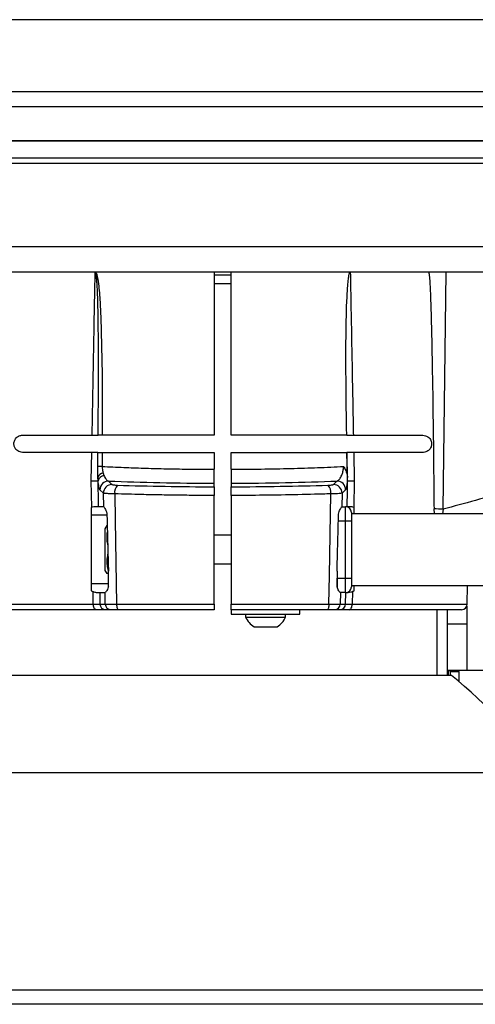
# Model space of a CAD drawing. Units: millimetres. Extents: x 0 to 297, y 0 to 210.
# Drawn here: x 38 to 46, y 92 to 109 of the extents above; entities that cross this region are included whole.
import ezdxf

# ---------------------------------------------------------------- set-up
doc = ezdxf.new("R2010")
doc.units = ezdxf.units.MM
doc.linetypes.add('SLD-Solid', pattern=[0])

msp = doc.modelspace()

# ---------------------------------------------------------------- linework, layer by layer
at = {"color": 7, "linetype": 'SLD-Solid', "lineweight": 25}
for p, q in [((52.146, 109.159), (31.376, 109.159)), ((50.085, 107.897), (33.435, 107.897)), ((31.71, 107.644), (51.81, 107.644)), ((31.652, 107.044), (51.869, 107.044)), ((49.729, 107.044), (33.807, 107.044)), ((30.51, 106.744), (53.01, 106.744)), ((48.76, 106.644), (34.76, 106.644)), ((34.76, 105.194), (48.76, 105.194)), ((48.76, 104.744), (34.76, 104.744)), ((41.61, 104.744), (41.61, 101.894)), ((41.911, 104.694), (41.61, 104.694)), ((41.91, 101.894), (41.91, 104.744)), ((45.61, 100.602), (45.663, 104.744)), ((41.911, 104.544), (41.61, 104.544)), ((38.26, 101.894), (39.478, 101.894)), ((41.61, 101.894), (39.654, 101.894)), ((43.927, 101.894), (41.91, 101.894)), ((44.043, 101.894), (45.26, 101.894)), ((39.472, 101.594), (38.26, 101.594)), ((39.463, 101.099), (39.472, 101.594)), ((39.577, 101.347), (39.58, 101.594)), ((39.652, 101.594), (39.651, 101.348)), ((39.652, 101.594), (41.61, 101.594)), ((41.61, 101.594), (41.61, 101.299)), ((41.91, 101.594), (43.931, 101.594)), ((41.91, 101.299), (41.91, 101.594)), ((43.939, 101.165), (43.931, 101.594)), ((43.932, 101.594), (43.931, 101.594)), ((43.942, 101.094), (43.932, 101.594)), ((44.049, 101.594), (44.058, 101.099)), ((45.26, 101.594), (44.049, 101.594)), ((39.67, 101.231), (39.683, 101.19)), ((39.47, 100.633), (39.463, 101.099)), ((39.58, 101.162), (39.579, 101.094)), ((39.579, 101.094), (39.579, 101.094)), ((39.579, 101.094), (39.583, 101.094)), ((39.583, 101.095), (39.58, 101.162)), ((39.764, 101.093), (39.825, 101.032)), ((41.61, 100.993), (41.61, 101.054)), ((41.91, 101.054), (41.91, 100.993)), ((43.696, 101.032), (43.757, 101.093)), ((43.938, 101.094), (43.942, 101.094)), ((43.942, 101.094), (43.942, 101.094)), ((44.058, 101.099), (44.051, 100.633)), ((39.676, 100.88), (39.614, 100.941)), ((43.907, 100.941), (43.845, 100.88)), ((39.68, 100.644), (39.676, 100.88)), ((41.61, 98.942), (41.61, 100.841)), ((41.91, 100.841), (41.91, 98.942)), ((43.845, 100.88), (43.841, 100.644)), ((39.47, 100.633), (39.463, 100.631)), ((39.463, 100.631), (39.463, 99.175)), ((39.679, 100.644), (39.586, 100.644)), ((43.85, 100.644), (43.841, 100.644)), ((43.85, 100.644), (43.908, 100.644)), ((43.908, 100.394), (43.908, 100.644)), ((43.935, 100.644), (43.908, 100.644)), ((44.008, 100.544), (44.008, 100.394)), ((44.058, 100.631), (44.051, 100.633)), ((44.058, 100.519), (44.058, 100.631)), ((45.462, 100.519), (45.453, 100.605)), ((44.008, 100.394), (43.908, 100.394)), ((43.908, 99.394), (43.908, 100.394)), ((48.258, 100.519), (44.008, 100.519)), ((44.008, 100.394), (44.008, 99.394)), ((39.733, 100.314), (39.698, 100.259)), ((39.698, 100.259), (39.698, 99.529)), ((41.91, 100.144), (41.61, 100.144)), ((39.698, 99.529), (39.733, 99.474)), ((39.763, 99.242), (39.763, 99.519)), ((41.61, 99.644), (41.91, 99.644)), ((43.758, 99.519), (43.758, 99.394)), ((43.758, 99.394), (43.908, 99.394)), ((43.758, 99.235), (43.758, 99.394)), ((43.758, 99.394), (43.758, 99.242)), ((43.908, 99.394), (44.008, 99.394)), ((43.908, 99.144), (43.908, 99.394)), ((44.008, 99.394), (44.008, 99.244)), ((39.763, 99.294), (39.463, 99.294)), ((39.463, 99.175), (39.494, 99.163)), ((39.498, 98.942), (39.494, 99.163)), ((44.008, 99.269), (48.258, 99.269)), ((44.027, 99.163), (44.023, 98.942)), ((44.058, 99.175), (44.058, 99.269)), ((46.034, 98.942), (46.04, 99.269)), ((39.611, 99.144), (39.614, 98.942)), ((39.611, 99.144), (39.704, 99.144)), ((39.708, 98.942), (39.704, 99.144)), ((39.706, 99.144), (39.704, 99.144)), ((43.817, 99.144), (43.813, 98.942)), ((43.817, 99.144), (43.815, 99.144)), ((43.817, 99.144), (43.824, 99.144)), ((43.908, 99.144), (43.824, 99.144)), ((43.906, 98.942), (43.91, 99.144)), ((43.908, 99.144), (43.91, 99.144)), ((39.551, 98.844), (37.587, 98.844)), ((39.614, 98.942), (39.708, 98.942)), ((39.807, 98.844), (39.714, 98.844)), ((39.904, 98.942), (41.61, 98.942)), ((41.61, 98.844), (39.938, 98.844)), ((39.985, 98.844), (39.985, 98.844)), ((40.253, 98.844), (40.253, 98.844)), ((41.91, 98.942), (43.616, 98.942)), ((41.91, 98.844), (41.91, 98.764)), ((43.582, 98.844), (41.91, 98.844)), ((43.11, 98.764), (43.11, 98.844)), ((43.807, 98.844), (43.714, 98.844)), ((43.813, 98.942), (43.906, 98.942)), ((45.934, 98.844), (43.97, 98.844)), ((45.51, 97.694), (45.51, 98.844)), ((45.685, 98.844), (45.685, 97.694)), ((46.025, 98.903), (46.025, 98.594)), ((41.91, 98.764), (43.11, 98.764)), ((42.16, 98.764), (42.16, 98.714)), ((42.16, 98.714), (42.187, 98.714)), ((42.187, 98.714), (42.86, 98.714)), ((42.86, 98.714), (42.86, 98.764)), ((42.31, 98.544), (42.326, 98.544)), ((42.326, 98.544), (42.71, 98.544)), ((45.685, 98.594), (46.025, 98.594)), ((46.025, 98.594), (46.025, 98.191)), ((46.025, 98.191), (46.025, 97.787)), ((45.685, 97.787), (46.025, 97.787)), ((45.735, 97.763), (45.735, 97.787)), ((45.885, 97.763), (45.885, 97.787)), ((46.025, 97.787), (46.515, 97.787)), ((45.76, 97.694), (37.76, 97.694)), ((45.735, 97.763), (45.885, 97.763)), ((45.735, 97.763), (45.735, 97.694)), ((45.885, 97.763), (45.885, 97.588)), ((47.435, 95.994), (36.085, 95.994)), ((47.09, 92.194), (36.431, 92.194)), ((47.09, 91.944), (36.431, 91.944))]:
    msp.add_line(p, q, dxfattribs=at)
at = {"color": 8, "linetype": 'SLD-Solid', "lineweight": 25}
for p, q in [((45.61, 100.602), (45.601, 100.519)), ((39.737, 100.494), (39.463, 100.494)), ((43.908, 100.394), (43.781, 100.394)), ((37.487, 98.942), (39.498, 98.942)), ((44.023, 98.942), (46.034, 98.942)), ((45.703, 97.694), (45.703, 97.787))]:
    msp.add_line(p, q, dxfattribs=at)
at = {"color": 7, "linetype": 'SLD-Solid', "lineweight": 25, "flags": 128}
for points in [[(39.872, 100.869), (39.879, 100.41), (39.904, 98.942)], [(43.616, 98.942), (43.625, 99.444), (43.649, 100.869)], [(39.551, 98.844), (39.54, 98.846), (39.531, 98.852), (39.521, 98.861), (39.513, 98.873), (39.507, 98.888), (39.502, 98.905), (39.499, 98.923), (39.498, 98.942)], [(39.904, 98.942), (39.905, 98.923), (39.907, 98.905), (39.91, 98.888), (39.915, 98.873), (39.92, 98.861), (39.926, 98.852), (39.932, 98.846), (39.938, 98.844)], [(43.616, 98.942), (43.616, 98.923), (43.614, 98.905), (43.61, 98.888), (43.606, 98.873), (43.601, 98.861), (43.595, 98.852), (43.589, 98.846), (43.582, 98.844)], [(43.97, 98.844), (43.98, 98.846), (43.99, 98.852), (43.999, 98.861), (44.007, 98.873), (44.014, 98.888), (44.019, 98.905), (44.022, 98.923), (44.023, 98.942)]]:
    msp.add_lwpolyline(points, dxfattribs=at)
at = {"color": 7, "linetype": 'SLD-Solid', "lineweight": 25}
for centre, radius, start, end in [((39.638, 99.347), 2.001, 89.64, 91.7557), ((39.682, 101.122), 0.11, 96.1409, 158.4981), ((39.765, 100.942), 0.151, 90.5192, 180.484), ((43.756, 100.942), 0.151, 359.516, 89.4808), ((39.827, 100.882), 0.151, 90.5192, 180.4851), ((40.046, 100.895), 0.176, 134.1822, 188.3671), ((43.475, 100.895), 0.176, 351.6329, 45.8178), ((43.694, 100.882), 0.151, 359.5149, 89.4808), ((43.908, 100.544), 0.1, 0, 90), ((45.438, 95.135), 5.47, 88.1992, 89.8485), ((43.908, 99.244), 0.1, 270, 0), ((39.714, 98.944), 0.0998, 180.8867, 269.8946), ((39.807, 98.944), 0.0998, 180.8868, 269.8946), ((43.713, 98.944), 0.0998, 270.1054, 359.1132), ((43.807, 98.944), 0.0998, 270.1054, 359.1133), ((45.934, 98.944), 0.1, 270, 359), ((42.503, 98.866), 0.375, 203.8286, 239.0187), ((42.517, 98.866), 0.375, 300.9813, 336.1714), ((37.735, 88.111), 12.5, 39.0977, 50.0535)]:
    msp.add_arc(centre, radius, start, end, dxfattribs=at)
for centre, major_axis, ratio, start_param, end_param in [((41.76, 101.463), (4.678, 0), 0.087489, 4.271402, 4.680318), ((41.76, 101.463), (4.678, 0), 0.087489, 4.74446, 5.153376), ((41.76, 101.461), (5.354, 0), 0.087489, 4.362106, 4.684368), ((41.76, 101.461), (5.354, 0), 0.087489, 4.74041, 5.062672), ((39.682, 100.494), (-0.003, 0.15), 0.087462, 6.261879, 6.281641), ((43.839, 100.494), (0.003, 0.15), 0.087462, 0.001544, 0.021306)]:
    msp.add_ellipse(centre, major_axis=major_axis, ratio=ratio, start_param=start_param, end_param=end_param, dxfattribs=at)
for points, knots in [([(39.478, 101.894), (39.488, 102.462), (39.506, 103.411), (39.524, 104.36), (39.531, 104.742)], [0, 0, 0, 0, 0.597968, 1, 1, 1, 1]), ([(39.531, 104.742), (39.531, 104.742), (39.53, 104.742), (39.528, 104.744), (39.525, 104.744), (39.524, 104.744)], [0, 0, 0, 0, 0.075989, 0.355314, 1, 1, 1, 1]), ([(39.583, 101.894), (39.587, 102.455), (39.593, 103.144), (39.584, 103.919), (39.579, 104.192), (39.573, 104.374), (39.567, 104.496), (39.561, 104.578), (39.557, 104.633), (39.552, 104.67), (39.549, 104.694), (39.546, 104.711), (39.543, 104.722), (39.54, 104.73), (39.538, 104.735), (39.536, 104.739), (39.534, 104.741), (39.532, 104.742), (39.531, 104.742), (39.531, 104.742)], [0, 0, 0, 0, 0.588896, 0.724143, 0.81468, 0.875317, 0.915955, 0.943217, 0.961528, 0.973853, 0.98217, 0.987807, 0.99165, 0.994293, 0.996716, 0.99815, 0.999019, 0.999667, 1, 1, 1, 1]), ([(39.538, 104.744), (39.541, 104.741), (39.551, 104.731), (39.572, 104.662), (39.596, 104.491), (39.618, 104.219), (39.639, 103.67), (39.656, 102.894), (39.654, 102.228), (39.654, 101.894)], [0, 0, 0, 0, 0.00442, 0.016671, 0.073958, 0.187687, 0.3015, 0.650726, 1, 1, 1, 1]), ([(43.927, 101.894), (43.925, 102.013), (43.919, 102.465), (43.91, 103.251), (43.918, 103.973), (43.937, 104.397), (43.945, 104.513), (43.952, 104.591), (43.958, 104.643), (43.963, 104.678), (43.968, 104.702), (43.972, 104.717), (43.976, 104.729), (43.98, 104.737), (43.984, 104.742), (43.987, 104.744), (43.989, 104.744), (43.99, 104.744)], [0, 0, 0, 0, 0.1245887, 0.4740209, 0.8233511, 0.8808812, 0.9194951, 0.9454507, 0.9629337, 0.974745, 0.9827628, 0.9882415, 0.9920255, 0.995876, 0.997476, 0.9990941, 1, 1, 1, 1]), ([(43.99, 104.744), (43.993, 104.578), (44.008, 103.745), (44.026, 102.795), (44.041, 102.011), (44.043, 101.894)], [0, 0, 0, 0, 0.175318, 0.876595, 1, 1, 1, 1]), ([(45.357, 104.744), (45.357, 104.744), (45.358, 104.744), (45.359, 104.743), (45.36, 104.741), (45.362, 104.737), (45.363, 104.731), (45.365, 104.722), (45.367, 104.71), (45.369, 104.691), (45.372, 104.663), (45.375, 104.622), (45.38, 104.559), (45.385, 104.465), (45.391, 104.325), (45.398, 104.115), (45.407, 103.801), (45.417, 103.331), (45.43, 102.628), (45.442, 101.695), (45.449, 100.984), (45.453, 100.605)], [0, 0, 0, 0, 0.000341, 0.000831, 0.001405, 0.002788, 0.004171, 0.006185, 0.009149, 0.013533, 0.020044, 0.029735, 0.044184, 0.065748, 0.097952, 0.146065, 0.217965, 0.325428, 0.48606, 0.726179, 1, 1, 1, 1]), ([(49.805, 102.486), (49.646, 102.38), (49.328, 102.167), (48.834, 101.875), (48.329, 101.604), (47.808, 101.355), (47.276, 101.129), (46.731, 100.927), (46.176, 100.748), (45.799, 100.651), (45.61, 100.602)], [0, 0, 0, 0, 0.122863, 0.245726, 0.369805, 0.493883, 0.619775, 0.745667, 0.872597, 1, 1, 1, 1]), ([(38.26, 101.594), (38.232, 101.598), (38.191, 101.605), (38.145, 101.645), (38.122, 101.68), (38.112, 101.718), (38.109, 101.749), (38.114, 101.78), (38.126, 101.815), (38.156, 101.857), (38.202, 101.888), (38.241, 101.892), (38.26, 101.894)], [0, 0, 0, 0, 0.220457, 0.315521, 0.411536, 0.457611, 0.504003, 0.545517, 0.602929, 0.694079, 0.853038, 1, 1, 1, 1]), ([(39.478, 101.894), (39.5, 101.894), (39.545, 101.894), (39.573, 101.894), (39.582, 101.894), (39.583, 101.894)], [0, 0, 0, 0, 0.488093, 0.976184, 1, 1, 1, 1]), ([(39.654, 101.894), (39.64, 101.894), (39.612, 101.894), (39.591, 101.894), (39.584, 101.894), (39.583, 101.894)], [0, 0, 0, 0, 0.449096, 0.898188, 1, 1, 1, 1]), ([(43.927, 101.894), (43.932, 101.894), (43.943, 101.894), (43.986, 101.894), (44.026, 101.894), (44.043, 101.894)], [0, 0, 0, 0, 0.345706, 0.719399, 1, 1, 1, 1]), ([(45.26, 101.894), (45.289, 101.89), (45.331, 101.883), (45.376, 101.843), (45.397, 101.809), (45.408, 101.775), (45.411, 101.745), (45.409, 101.717), (45.4, 101.686), (45.38, 101.649), (45.337, 101.609), (45.293, 101.595), (45.264, 101.594), (45.26, 101.594)], [0, 0, 0, 0, 0.221387, 0.324465, 0.408081, 0.458864, 0.501764, 0.544768, 0.586393, 0.656496, 0.775025, 0.971638, 1, 1, 1, 1]), ([(39.58, 101.594), (39.576, 101.594), (39.563, 101.594), (39.528, 101.594), (39.489, 101.594), (39.472, 101.594)], [0, 0, 0, 0, 0.193661, 0.655982, 1, 1, 1, 1]), ([(39.58, 101.594), (39.586, 101.594), (39.599, 101.594), (39.628, 101.594), (39.647, 101.594), (39.652, 101.594)], [0, 0, 0, 0, 0.426299, 0.852598, 1, 1, 1, 1]), ([(44.049, 101.594), (44.027, 101.594), (43.982, 101.594), (43.943, 101.594), (43.935, 101.594), (43.932, 101.594)], [0, 0, 0, 0, 0.364418, 0.728834, 1, 1, 1, 1]), ([(39.58, 101.162), (39.579, 101.192), (39.577, 101.252), (39.577, 101.315), (39.577, 101.347)], [0, 0, 0, 0, 0.491732, 1, 1, 1, 1]), ([(39.651, 101.348), (39.652, 101.329), (39.656, 101.286), (39.665, 101.251), (39.67, 101.231)], [0, 0, 0, 0, 0.436772, 1, 1, 1, 1]), ([(39.651, 101.348), (39.777, 101.342), (40.013, 101.331), (40.376, 101.318), (40.732, 101.309), (41.1, 101.302), (41.395, 101.299), (41.566, 101.299), (41.61, 101.299)], [0, 0, 0, 0, 0.207997, 0.3864, 0.566041, 0.74959, 0.93449, 1, 1, 1, 1]), ([(41.61, 101.054), (41.61, 101.059), (41.61, 101.069), (41.61, 101.119), (41.61, 101.187), (41.61, 101.251), (41.61, 101.289), (41.61, 101.299)], [0, 0, 0, 0, 0.230182, 0.460364, 0.690505, 0.92052, 1, 1, 1, 1]), ([(41.91, 101.299), (42.085, 101.3), (42.436, 101.302), (42.941, 101.312), (43.426, 101.327), (43.724, 101.341), (43.874, 101.348)], [0, 0, 0, 0, 0.254849, 0.513374, 0.755126, 1, 1, 1, 1]), ([(41.91, 101.299), (41.91, 101.271), (41.91, 101.214), (41.91, 101.14), (41.91, 101.085), (41.91, 101.06), (41.91, 101.055), (41.91, 101.054)], [0, 0, 0, 0, 0.2298913, 0.4597791, 0.6897459, 0.9198344, 1, 1, 1, 1]), ([(43.757, 101.093), (43.773, 101.102), (43.802, 101.118), (43.838, 101.183), (43.861, 101.253), (43.871, 101.309), (43.873, 101.339), (43.874, 101.348)], [0, 0, 0, 0, 0.333683, 0.60982, 0.798427, 0.943509, 1, 1, 1, 1]), ([(43.874, 101.348), (43.874, 101.348), (43.888, 101.326), (43.92, 101.269), (43.931, 101.204), (43.939, 101.165)], [0, 0, 0, 0, 0.00357, 0.404596, 1, 1, 1, 1]), ([(39.463, 101.099), (39.464, 101.099), (39.481, 101.098), (39.518, 101.098), (39.563, 101.096), (39.573, 101.095), (39.579, 101.094)], [0, 0, 0, 0, 0.014732, 0.268133, 0.634066, 1, 1, 1, 1]), ([(39.579, 101.094), (39.579, 101.094), (39.579, 100.944), (39.582, 100.794), (39.586, 100.644)], [0, 0, 0, 0, 0.000007, 1, 1, 1, 1]), ([(39.683, 101.19), (39.682, 101.189), (39.675, 101.187), (39.653, 101.18), (39.621, 101.161), (39.592, 101.13), (39.586, 101.107), (39.583, 101.095)], [0, 0, 0, 0, 0.017699, 0.124619, 0.416421, 0.708209, 1, 1, 1, 1]), ([(39.583, 101.094), (39.583, 101.094), (39.583, 101.094), (39.583, 101.095), (39.583, 101.095), (39.583, 101.095)], [0, 0, 0, 0, 0.446923, 0.81713, 1, 1, 1, 1]), ([(39.614, 100.941), (39.611, 100.946), (39.605, 100.955), (39.594, 101), (39.587, 101.058), (39.583, 101.094)], [0, 0, 0, 0, 0.271803, 0.553675, 1, 1, 1, 1]), ([(39.683, 101.19), (39.695, 101.165), (39.721, 101.114), (39.749, 101.1), (39.764, 101.093)], [0, 0, 0, 0, 0.4788834, 1, 1, 1, 1]), ([(43.938, 101.094), (43.933, 101.058), (43.925, 100.986), (43.914, 100.95), (43.908, 100.942), (43.907, 100.941)], [0, 0, 0, 0, 0.450184, 0.898939, 1, 1, 1, 1]), ([(43.935, 100.644), (43.939, 100.794), (43.942, 100.944), (43.942, 101.094), (43.942, 101.094)], [0, 0, 0, 0, 0.999993, 1, 1, 1, 1]), ([(43.939, 101.165), (43.938, 101.146), (43.937, 101.127), (43.937, 101.104), (43.937, 101.1), (43.937, 101.097), (43.937, 101.096), (43.938, 101.095), (43.938, 101.094), (43.938, 101.094), (43.938, 101.094)], [0, 0, 0, 0, 0.782158, 0.838349, 0.896592, 0.918349, 0.940296, 0.956597, 0.972868, 1, 1, 1, 1]), ([(43.942, 101.094), (43.947, 101.095), (43.958, 101.096), (44.002, 101.098), (44.04, 101.098), (44.057, 101.099), (44.058, 101.099)], [0, 0, 0, 0, 0.365934, 0.731867, 0.985268, 1, 1, 1, 1]), ([(39.825, 101.032), (39.828, 101.031), (39.835, 101.028), (39.865, 101.024), (39.897, 101.022), (39.918, 101.021), (39.923, 101.021)], [0, 0, 0, 0, 0.2987497, 0.5975065, 0.8960012, 1, 1, 1, 1]), ([(41.61, 100.993), (41.61, 100.99), (41.61, 100.984), (41.61, 100.954), (41.61, 100.913), (41.61, 100.873), (41.61, 100.849), (41.61, 100.841)], [0, 0, 0, 0, 0.224781, 0.449567, 0.674308, 0.898958, 1, 1, 1, 1]), ([(41.91, 100.841), (41.91, 100.858), (41.91, 100.892), (41.91, 100.937), (41.91, 100.972), (41.91, 100.989), (41.91, 100.992), (41.91, 100.993)], [0, 0, 0, 0, 0.224574, 0.449148, 0.673762, 0.898464, 1, 1, 1, 1]), ([(43.598, 101.021), (43.613, 101.022), (43.644, 101.023), (43.677, 101.027), (43.692, 101.03), (43.695, 101.032), (43.696, 101.032)], [0, 0, 0, 0, 0.297636, 0.595246, 0.893459, 1, 1, 1, 1]), ([(39.872, 100.869), (39.841, 100.87), (39.78, 100.871), (39.714, 100.874), (39.683, 100.878), (39.677, 100.88), (39.676, 100.88)], [0, 0, 0, 0, 0.297641, 0.595305, 0.893176, 1, 1, 1, 1]), ([(41.61, 100.841), (41.505, 100.841), (41.293, 100.842), (40.975, 100.845), (40.658, 100.85), (40.287, 100.857), (40.028, 100.865), (39.872, 100.869)], [0, 0, 0, 0, 0.178697, 0.357996, 0.539149, 0.72093, 1, 1, 1, 1]), ([(43.649, 100.869), (43.555, 100.866), (43.271, 100.858), (42.781, 100.848), (42.292, 100.842), (42, 100.841), (41.91, 100.841)], [0, 0, 0, 0, 0.168837, 0.506891, 0.849088, 1, 1, 1, 1]), ([(43.845, 100.88), (43.839, 100.879), (43.826, 100.876), (43.767, 100.872), (43.703, 100.87), (43.66, 100.869), (43.649, 100.869)], [0, 0, 0, 0, 0.298029, 0.596055, 0.893998, 1, 1, 1, 1]), ([(39.533, 100.644), (39.516, 100.642), (39.496, 100.64), (39.473, 100.634), (39.47, 100.633)], [0, 0, 0, 0, 0.892102, 1, 1, 1, 1]), ([(39.586, 100.644), (39.581, 100.644), (39.573, 100.644), (39.545, 100.644), (39.533, 100.644)], [0, 0, 0, 0, 0.579841, 1, 1, 1, 1]), ([(39.68, 100.644), (39.682, 100.642), (39.686, 100.639), (39.702, 100.615), (39.72, 100.579), (39.734, 100.536), (39.736, 100.506), (39.737, 100.494)], [0, 0, 0, 0, 0.201957, 0.403259, 0.621748, 0.857549, 1, 1, 1, 1]), ([(43.783, 100.494), (43.785, 100.509), (43.788, 100.54), (43.802, 100.581), (43.82, 100.616), (43.835, 100.639), (43.839, 100.643), (43.841, 100.644)], [0, 0, 0, 0, 0.190785, 0.380621, 0.593125, 0.828746, 1, 1, 1, 1]), ([(43.988, 100.644), (43.972, 100.644), (43.945, 100.644), (43.938, 100.644), (43.935, 100.644)], [0, 0, 0, 0, 0.5798349, 1, 1, 1, 1]), ([(44.051, 100.633), (44.03, 100.638), (44.008, 100.644), (43.99, 100.644), (43.988, 100.644)], [0, 0, 0, 0, 0.887025, 1, 1, 1, 1]), ([(39.737, 100.494), (39.742, 100.294), (39.751, 99.969), (39.759, 99.644), (39.763, 99.519)], [0, 0, 0, 0, 0.614764, 1, 1, 1, 1]), ([(43.758, 99.519), (43.763, 99.718), (43.772, 100.044), (43.78, 100.369), (43.783, 100.494)], [0, 0, 0, 0, 0.614764, 1, 1, 1, 1]), ([(39.745, 100.208), (39.744, 100.206), (39.733, 100.167), (39.732, 100.093), (39.738, 100.016), (39.749, 99.981), (39.751, 99.976)], [0, 0, 0, 0, 0.021424, 0.526526, 0.941037, 1, 1, 1, 1]), ([(39.755, 99.822), (39.751, 99.809), (39.735, 99.758), (39.731, 99.673), (39.741, 99.583), (39.757, 99.534), (39.763, 99.517)], [0, 0, 0, 0, 0.129962, 0.510645, 0.822854, 1, 1, 1, 1]), ([(39.763, 99.474), (39.752, 99.474), (39.734, 99.474), (39.736, 99.474), (39.736, 99.474)], [0, 0, 0, 0, 0.604145, 1, 1, 1, 1]), ([(39.494, 99.163), (39.514, 99.156), (39.542, 99.146), (39.563, 99.145), (39.569, 99.144)], [0, 0, 0, 0, 0.712665, 1, 1, 1, 1]), ([(39.763, 99.242), (39.757, 99.227), (39.747, 99.196), (39.726, 99.163), (39.712, 99.146), (39.708, 99.145), (39.706, 99.144)], [0, 0, 0, 0, 0.281249, 0.561325, 0.86261, 1, 1, 1, 1]), ([(43.815, 99.144), (43.812, 99.146), (43.805, 99.149), (43.788, 99.173), (43.77, 99.205), (43.762, 99.231), (43.758, 99.242)], [0, 0, 0, 0, 0.261463, 0.52202, 0.806555, 1, 1, 1, 1]), ([(43.952, 99.144), (43.968, 99.147), (43.99, 99.15), (44.019, 99.16), (44.027, 99.163)], [0, 0, 0, 0, 0.720252, 1, 1, 1, 1]), ([(44.027, 99.163), (44.029, 99.164), (44.04, 99.167), (44.05, 99.172), (44.058, 99.175)], [0, 0, 0, 0, 0.256568, 1, 1, 1, 1]), ([(39.569, 99.144), (39.583, 99.144), (39.604, 99.144), (39.609, 99.144), (39.611, 99.144)], [0, 0, 0, 0, 0.666418, 1, 1, 1, 1]), ([(43.91, 99.144), (43.915, 99.144), (43.922, 99.144), (43.944, 99.144), (43.952, 99.144)], [0, 0, 0, 0, 0.6664219, 1, 1, 1, 1]), ([(39.498, 98.942), (39.52, 98.942), (39.565, 98.942), (39.603, 98.942), (39.611, 98.942), (39.614, 98.942)], [0, 0, 0, 0, 0.364256, 0.728498, 1, 1, 1, 1]), ([(39.714, 98.844), (39.707, 98.844), (39.692, 98.844), (39.629, 98.844), (39.574, 98.844), (39.551, 98.844)], [0, 0, 0, 0, 0.364287, 0.728575, 1, 1, 1, 1]), ([(39.708, 98.942), (39.714, 98.942), (39.726, 98.942), (39.786, 98.942), (39.85, 98.942), (39.893, 98.942), (39.904, 98.942)], [0, 0, 0, 0, 0.296659, 0.593314, 0.889956, 1, 1, 1, 1]), ([(39.938, 98.844), (39.918, 98.844), (39.877, 98.844), (39.833, 98.844), (39.812, 98.844), (39.808, 98.844), (39.807, 98.844)], [0, 0, 0, 0, 0.296623, 0.593247, 0.889852, 1, 1, 1, 1]), ([(41.61, 98.942), (41.61, 98.931), (41.61, 98.909), (41.61, 98.88), (41.61, 98.857), (41.61, 98.846), (41.61, 98.845), (41.61, 98.844)], [0, 0, 0, 0, 0.211953, 0.428933, 0.645962, 0.863061, 1, 1, 1, 1]), ([(41.91, 98.844), (41.91, 98.844), (41.91, 98.844), (41.91, 98.848), (41.91, 98.865), (41.91, 98.89), (41.91, 98.918), (41.91, 98.936), (41.91, 98.942)], [0, 0, 0, 0, 0.000691, 0.217914, 0.435132, 0.652291, 0.869384, 1, 1, 1, 1]), ([(43.714, 98.844), (43.709, 98.844), (43.701, 98.844), (43.662, 98.844), (43.619, 98.844), (43.59, 98.844), (43.582, 98.844)], [0, 0, 0, 0, 0.296622, 0.593247, 0.88985, 1, 1, 1, 1]), ([(43.616, 98.942), (43.647, 98.942), (43.708, 98.942), (43.775, 98.942), (43.806, 98.942), (43.812, 98.942), (43.813, 98.942)], [0, 0, 0, 0, 0.29666, 0.593314, 0.889957, 1, 1, 1, 1]), ([(43.97, 98.844), (43.939, 98.844), (43.877, 98.844), (43.823, 98.844), (43.812, 98.844), (43.807, 98.844)], [0, 0, 0, 0, 0.364287, 0.728576, 1, 1, 1, 1]), ([(43.906, 98.942), (43.912, 98.942), (43.922, 98.942), (43.967, 98.942), (44.006, 98.942), (44.023, 98.942)], [0, 0, 0, 0, 0.364256, 0.728499, 1, 1, 1, 1])]:
    msp.add_open_spline(points, degree=3, knots=knots, dxfattribs=at)

doc.saveas('drawing.dxf')
